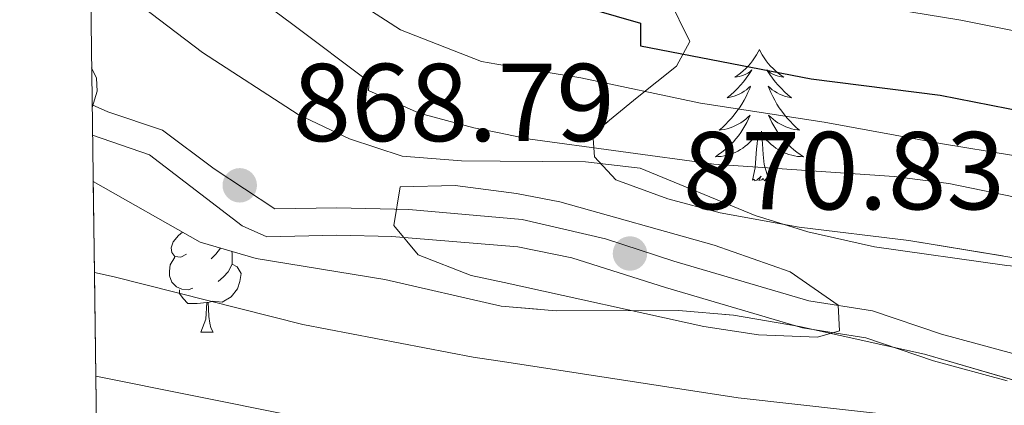
# Model space of a CAD drawing. Extents: x 588996 to 593491, y 775095 to 778125.
# Drawn here: x 589901 to 589990, y 776525 to 776560 of the extents above; entities that cross this region are included whole.
import ezdxf

# ---------------------------------------------------------------- set-up
doc = ezdxf.new("R2010")
doc.units = 0
doc.header["$MEASUREMENT"] = 0
doc.linetypes.add('DGN Style 3', pattern=[59.44946, 42.4639, -16.98556])
for name, color, linetype in [('Nivel 21', 7, 'Continuous'), ('Nivel 35', 7, 'Continuous'), ('Nivel 36', 7, 'Continuous'), ('Nivel 4', 7, 'Continuous'), ('Nivel 41', 7, 'Continuous'), ('Nivel 49', 7, 'Continuous'), ('Nivel 5', 7, 'Continuous'), ('Nivel 57', 7, 'Continuous'), ('Nivel 61', 7, 'Continuous'), ('Nivel 63', 7, 'Continuous'), ('Nivel 7', 7, 'Continuous')]:
    doc.layers.add(name, color=color, linetype=linetype)
doc.styles.add('Style-arial', font='arial.shx', dxfattribs={"bigfont": 'arialbig.shx'})
doc.linetypes.add('5zonar', pattern='A,-5,[1,dgnlstyle.shx,S=0.08,R=0,X=0,Y=0],-5', length=10)

# ---------------------------------------------------------------- blocks, each defined once
blk = doc.blocks.new('5PATER')
at = {"layer": 'Nivel 7', "linetype": 'Continuous', "lineweight": 0}
h = blk.add_hatch(color=19, dxfattribs=at)
edge = h.paths.add_edge_path()
edge.add_ellipse((1.001171767711639e-08, 1.001171767711639e-08), major_axis=(-1.095731443231309, -1.110710700762829), ratio=0.9994222409660318, start_angle=0, end_angle=360)

msp = doc.modelspace()

# ---------------------------------------------------------------- linework, layer by layer
at = {"layer": 'Nivel 21', "color": 19, "linetype": 'DGN Style 3', "lineweight": 0}
msp.add_polyline3d([(589907.173, 776552.192, 870.2570000000001), (589908.594, 776551.5590000001, 869.934), (589913.538, 776549.898, 869.206), (589918.2069999999, 776546.3729999999, 869.206), (589923.716, 776542.757, 869.061), (589929.3060000001, 776542.869, 868.624), (589935.828, 776542.7039999999, 869.061), (589946.0789999999, 776541.8049999999, 870.516), (589953.631, 776540.0590000001, 870.807), (589959.787, 776538.03, 870.662), (589972.004, 776534.436, 869.934), (589977.783, 776533.523, 869.352), (589984.0320000001, 776531.3999999999, 869.061), (589990.466, 776529.6510000001, 868.624), (589999.881, 776528.284, 868.4780000000001), (590007.5249999999, 776526.818, 868.187), (590019.6399999999, 776526.0190000001, 868.187), (590030.2609999999, 776525.8670000001, 869.4970000000001), (590037.2520000001, 776524.7720000001, 872.118), (590041.5419999999, 776523.6670000001, 872.409), (590068.2180000001, 776514.158, 873.7180000000001), (590079.879, 776509.4439999999, 874.737)], dxfattribs=at)
at = {"layer": 'Nivel 21', "color": 19, "linetype": 'Continuous', "lineweight": 0}
msp.add_polyline3d([(589989.956, 776527.1980000001, 868.624), (589983.301, 776529.007, 869.061), (589977.1810000001, 776531.087, 869.352), (589971.453, 776531.9909999999, 869.934), (589959.0419999999, 776535.6429999999, 870.662), (589950.574, 776538.327, 870.788), (589945.686, 776539.3289999999, 870.516), (589934.2849999999, 776540.2550000001, 868.908), (589929.2990000001, 776540.368, 868.624), (589922.9909999999, 776540.2409999999, 869.061), (589920.7550000001, 776541.2239999999, 869.118), (589912.3559999999, 776547.6570000001, 869.206), (589907.209, 776549.4380000001, 870.2570000000001)], dxfattribs=at)
at = {"layer": 'Nivel 35', "color": 92, "linetype": '5zonar', "lineweight": 0, "ltscale": 0.5}
for points in [[(590005.5800000001, 776535.8589999999, 872.163), (589981.054, 776539.885, 872), (589971.128, 776541.1130000001, 871.581), (589964.0009999999, 776542.416, 870.47), (589959.2660000001, 776543.6799999999, 869.385), (589954.568, 776545.3829999999, 868.669), (589952.6229999999, 776547.463, 868.96), (589952.467, 776549.55, 868.669), (589956.4809999999, 776552.842, 867.505), (589960.05, 776555.686, 867.796), (589961.2350000001, 776557.926, 868.087), (589959.284, 776561.9439999999, 865.467)], [(589907.2649999999, 776545.247, 875.51), (589916.9469999999, 776539.746, 875.222), (589922.02, 776538.2720000001, 875.222), (589933.6540000001, 776536.372, 875.076), (589944.182, 776533.952, 875.222), (589949.166, 776533.5150000001, 875.222), (589960.212, 776533.551, 875.368), (589965.192, 776533.1200000001, 875.222), (589971.158, 776532.0959999999, 874.494), (589982.4950000001, 776529.598, 874.202), (589992.865, 776526.5760000001, 872.892)]]:
    msp.add_polyline3d(points, dxfattribs=at)
at = {"layer": 'Nivel 36', "color": 92, "linetype": 'Continuous', "lineweight": 0, "flags": 128}
for points in [[(589967.54, 776557.1950000001), (589967.429, 776556.976), (589967.274, 776556.7010000001), (589967.1059999999, 776556.435), (589966.9240000001, 776556.1780000001), (589966.73, 776555.9299999999), (589966.523, 776555.692), (589966.304, 776555.466), (589966.074, 776555.25), (589965.834, 776555.047), (589965.5830000001, 776554.8559999999), (589965.3230000001, 776554.6780000001), (589965.5220000001, 776554.7010000001), (589965.7250000001, 776554.7390000001), (589965.9240000001, 776554.794), (589966.119, 776554.8630000001), (589966.308, 776554.9480000001), (589966.4890000001, 776555.047), (589966.663, 776555.159), (589966.868, 776555.3500000001), (589966.827, 776555.2849999999), (589966.5970000001, 776554.94), (589966.354, 776554.604), (589966.098, 776554.2779999999), (589965.8300000001, 776553.962), (589965.55, 776553.6570000001), (589965.2579999999, 776553.3630000001), (589964.9550000001, 776553.0800000001), (589964.642, 776552.8090000001), (589964.7660000001, 776552.8319999999), (589965.0120000001, 776552.8900000001), (589965.254, 776552.963), (589965.49, 776553.051), (589965.7209999999, 776553.1540000001), (589965.9439999999, 776553.2720000001), (589966.1599999999, 776553.4029999999), (589966.3670000001, 776553.548), (589966.564, 776553.7050000001), (589966.7509999999, 776553.875), (589966.663, 776553.6529999999), (589966.507, 776553.2920000001), (589966.3360000001, 776552.9380000001), (589966.1510000001, 776552.591), (589965.9510000001, 776552.2509999999), (589965.7390000001, 776551.9199999999), (589965.5120000001, 776551.598), (589965.273, 776551.2860000001), (589965.0220000001, 776550.983), (589964.7579999999, 776550.6910000001), (589964.483, 776550.4099999999), (589964.196, 776550.1400000001), (589963.899, 776549.882), (589964.095, 776549.9070000001), (589964.362, 776549.9539999999), (589964.625, 776550.017), (589964.8840000001, 776550.0959999999), (589965.139, 776550.19), (589965.3870000001, 776550.298), (589965.628, 776550.4210000001), (589965.862, 776550.5590000001), (589966.087, 776550.709), (589966.3030000001, 776550.8729999999), (589966.5090000001, 776551.0490000001), (589966.7039999999, 776551.237), (589966.5630000001, 776550.9099999999), (589966.408, 776550.5889999999), (589966.2390000001, 776550.2749999999), (589966.0560000001, 776549.97), (589965.8589999999, 776549.673), (589965.649, 776549.385), (589965.426, 776549.1070000001), (589965.1910000001, 776548.8389999999), (589964.9450000001, 776548.581), (589964.6869999999, 776548.3360000001), (589964.4180000001, 776548.102), (589964.139, 776547.8800000001), (589963.8500000001, 776547.6710000001), (589963.56, 776547.48), (589963.825, 776547.4890000001), (589964.088, 776547.514), (589964.3500000001, 776547.5549999999), (589964.6089999999, 776547.612), (589964.8640000001, 776547.6840000001), (589965.1140000001, 776547.771), (589965.358, 776547.8740000001), (589965.5959999999, 776547.99), (589965.8260000001, 776548.121), (589966.048, 776548.2660000001), (589966.2609999999, 776548.4240000001), (589966.4639999999, 776548.594), (589967.3119999999, 776549.3929999999)], [(589967.54, 776557.1950000001), (589967.6510000001, 776556.976), (589967.8060000001, 776556.7010000001), (589967.9739999999, 776556.435), (589968.156, 776556.1780000001), (589968.3500000001, 776555.9299999999), (589968.557, 776555.692), (589968.7760000001, 776555.466), (589969.006, 776555.25), (589969.246, 776555.047), (589969.497, 776554.8559999999), (589969.757, 776554.6780000001), (589969.558, 776554.7010000001), (589969.355, 776554.7390000001), (589969.156, 776554.794), (589968.9610000001, 776554.8630000001), (589968.7720000001, 776554.9480000001), (589968.591, 776555.047), (589968.4169999999, 776555.159), (589968.212, 776555.3500000001), (589968.253, 776555.2849999999), (589968.483, 776554.94), (589968.726, 776554.604), (589968.9820000001, 776554.2779999999), (589969.25, 776553.962), (589969.53, 776553.6570000001), (589969.8219999999, 776553.3630000001), (589970.125, 776553.0800000001), (589970.4380000001, 776552.8090000001), (589970.314, 776552.8319999999), (589970.068, 776552.8900000001), (589969.8260000001, 776552.963), (589969.5900000001, 776553.051), (589969.3589999999, 776553.1540000001), (589969.1359999999, 776553.2720000001), (589968.9199999999, 776553.4029999999), (589968.713, 776553.548), (589968.5160000001, 776553.7050000001), (589968.3289999999, 776553.875), (589968.4169999999, 776553.6529999999), (589968.5730000001, 776553.2920000001), (589968.744, 776552.9380000001), (589968.929, 776552.591), (589969.129, 776552.2509999999), (589969.341, 776551.9199999999), (589969.568, 776551.598), (589969.807, 776551.2860000001), (589970.058, 776550.983), (589970.3219999999, 776550.6910000001), (589970.5970000001, 776550.4099999999), (589970.8840000001, 776550.1400000001), (589971.1810000001, 776549.882), (589970.9850000001, 776549.9070000001), (589970.7180000001, 776549.9539999999), (589970.4550000001, 776550.017), (589970.196, 776550.0959999999), (589969.9410000001, 776550.19), (589969.693, 776550.298), (589969.452, 776550.4210000001), (589969.2180000001, 776550.5590000001), (589968.993, 776550.709), (589968.777, 776550.8729999999), (589968.571, 776551.0490000001), (589968.3759999999, 776551.237), (589968.517, 776550.9099999999), (589968.672, 776550.5889999999), (589968.841, 776550.2749999999), (589969.024, 776549.97), (589969.2209999999, 776549.673), (589969.4310000001, 776549.385), (589969.6540000001, 776549.1070000001), (589969.889, 776548.8389999999), (589970.135, 776548.581), (589970.3929999999, 776548.3360000001), (589970.662, 776548.102), (589970.9410000001, 776547.8800000001), (589971.23, 776547.6710000001), (589971.52, 776547.48), (589971.2550000001, 776547.4890000001), (589970.9920000001, 776547.514), (589970.73, 776547.5549999999), (589970.4709999999, 776547.612), (589970.216, 776547.6840000001), (589969.966, 776547.771), (589969.7220000001, 776547.8740000001), (589969.4839999999, 776547.99), (589969.254, 776548.121), (589969.0320000001, 776548.2660000001), (589968.8189999999, 776548.4240000001), (589968.6159999999, 776548.594), (589967.9580000001, 776549.2139999999)], [(589968.3910000001, 776545.344), (589967.962, 776546.784), (589967.871, 776547.6880000001), (589967.825, 776548.6370000001), (589967.723, 776549.801)], [(589966.9210000001, 776545.344), (589967.166, 776546.462), (589967.2790000001, 776548.2039999999), (589967.327, 776548.6370000001), (589967.3899999999, 776549.3600000001)], [(589968.3910000001, 776545.344), (589968.217, 776545.2760000001), (589968.1980000001, 776545.5150000001), (589968.0079999999, 776545.2930000001), (589967.8870000001, 776545.496), (589967.7660000001, 776545.388), (589967.496, 776545.334), (589967.692, 776545.727), (589967.307, 776545.3470000001), (589967.119, 776545.2930000001), (589967.078, 776545.4550000001), (589966.9210000001, 776545.344)], [(589915.712, 776538.6610000001), (589915.182, 776538.396), (589914.652, 776538.4510000001), (589914.3870000001, 776538.821), (589914.3319999999, 776539.246), (589914.4920000001, 776539.7660000001), (589914.9720000001, 776540.361), (589915.334, 776540.663)], [(589918.79, 776539.2110000001), (589918.787, 776539.1910000001), (589918.362, 776538.6610000001), (589917.942, 776538.236)], [(589919.767, 776538.9269999999), (589919.8470000001, 776538.7660000001), (589919.8470000001, 776538.186), (589919.8470000001, 776537.7609999999), (589919.477, 776537.071), (589919.057, 776536.591), (589918.577, 776536.1710000001)], [(589916.297, 776535.581), (589915.872, 776535.4210000001), (589915.287, 776535.4809999999), (589914.8119999999, 776535.6910000001), (589914.3870000001, 776536.1159999999), (589914.172, 776536.7010000001), (589914.172, 776537.121), (589914.227, 776537.706), (589914.652, 776538.396)], [(589919.8470000001, 776537.7609999999), (589920.3019999999, 776537.5109999999), (589920.6470000001, 776536.896), (589920.537, 776536.1710000001), (589920.327, 776535.531), (589919.7420000001, 776534.791), (589918.9469999999, 776534.311), (589918.0970000001, 776534.416), (589917.6669999999, 776534.2860000001)], [(589917.557, 776534.2860000001), (589916.6669999999, 776534.2010000001), (589915.8219999999, 776534.2010000001), (589915.3970000001, 776534.631), (589915.077, 776535.1059999999), (589915.077, 776535.4210000001)], [(589917.0120000001, 776531.601), (589917.4469999999, 776532.7609999999), (589917.557, 776534.2860000001), (589917.6669999999, 776534.2860000001), (589917.702, 776533.7010000001), (589917.737, 776533.0160000001), (589917.807, 776532.4010000001), (589917.922, 776532.0009999999), (589918.1370000001, 776531.601)], [(589917.0120000001, 776531.601), (589918.1370000001, 776531.601)]]:
    msp.add_lwpolyline(points, dxfattribs=at)
at = {"layer": 'Nivel 4', "color": 25, "linetype": 'Continuous', "lineweight": 30, "elevation": 850, "flags": 128}
msp.add_lwpolyline([(589906.6910000001, 776588.685), (589907.79, 776587.8430000001), (589911.994, 776584.3630000001), (589915.9650000001, 776580.649), (589919.587, 776577.1670000001), (589928.4580000001, 776571.024), (589933.7080000001, 776568.129), (589939.422, 776565.5860000001), (589943.5120000001, 776563.95), (589945.486, 776563.1599999999), (589950.3829999999, 776561.429), (589956.794, 776559.5860000001), (589956.78, 776557.5290000001), (589972.2180000001, 776554.5320000001), (589983.9070000001, 776553.0519999999), (589999.2890000001, 776550.027), (590010.044, 776548.618), (590021.521, 776548.8859999999), (590057.2930000001, 776551.469), (590076.953, 776551.467), (590083.45, 776550.8929999999)], dxfattribs=at)
at = {"layer": 'Nivel 49', "color": 19, "linetype": 'Continuous', "lineweight": 0, "extrusion": (0.005138949774938295, -0.3888629150797345, 0.9212812949750483), "elevation": -298138.0284114036, "flags": 128}
msp.add_lwpolyline([(600117.1613729359, 708501.4308956289), (600117.1613729359, 708510.3844261616)], dxfattribs=at)
at = {"layer": 'Nivel 49', "color": 19, "linetype": 'Continuous', "lineweight": 0, "extrusion": (0.006211557240882054, -0.4701247153683716, 0.8825781373660073), "elevation": -360641.5621186434, "flags": 128}
msp.add_lwpolyline([(600115.0466009814, 678812.4377299519), (600115.0466009814, 678823.0722774742)], dxfattribs=at)
at = {"layer": 'Nivel 49', "color": 19, "linetype": 'Continuous', "lineweight": 0, "extrusion": (0.007483464207973489, -0.5642686311043102, 0.8255573327850197), "elevation": -433045.6428129829, "flags": 128}
msp.add_lwpolyline([(600153.2138722783, 635029.974958064), (600153.2138722783, 635038.8352066495)], dxfattribs=at)
at = {"layer": 'Nivel 5', "color": 25, "linetype": 'Continuous', "lineweight": 0, "flags": 128}
for points, elevation in [([(590088.138, 776555.567), (590077.9780000001, 776556.6769999999), (590058.5009999999, 776557.2180000001), (590017.754, 776555.2110000001), (590010.0889999999, 776555.362), (590000.2050000001, 776556.9610000001), (589985.7749999999, 776559.8489999999), (589967.3019999999, 776562.8929999999), (589950.345, 776566.584), (589945.5390000001, 776568.017), (589943.3459999999, 776568.9269999999), (589940.905, 776569.939), (589936.5279999999, 776572.5519999999), (589933.308, 776575.358), (589928.6969999999, 776580.368), (589922.31, 776588.061), (589918.808, 776591.6440000001), (589913.9240000001, 776594.922), (589908.493, 776597.8859999999), (589906.561, 776598.5090000001)], 845), ([(589906.807, 776579.9110000001), (589909.1440000001, 776578.348), (589918.835, 776570.693), (589927.0079999999, 776564.1980000001), (589935.061, 776558.9839999999), (589942.4070000001, 776556.0959999999), (589943.781, 776555.869), (589951.379, 776554.611), (589962.217, 776552.317), (589973.4029999999, 776550.6059999999), (589984.1240000001, 776548.6610000001), (589996.592, 776546.6059999999), (590008.547, 776545.808), (590013.902, 776545.611), (590029.0419999999, 776545.895), (590049.6370000001, 776547.476), (590055.227, 776547.6100000001), (590067.666, 776547.0020000001), (590072.584, 776546.1529999999), (590088.6699999999, 776541.78)], 855), ([(589906.9029999999, 776572.669), (589910.281, 776570.2509999999), (589918.335, 776564.6869999999), (589925.3389999999, 776559.469), (589932.227, 776554.2509999999), (589932.1880000001, 776553.469), (589936.7479999999, 776551.4170000001), (589941.699, 776550.0959999999), (589943.9890000001, 776549.631), (589946.592, 776549.1030000001), (589963.4210000001, 776546.8160000001), (589979.729, 776545.7039999999), (589984.676, 776545.0430000001), (589998.723, 776542.155), (590008.6259999999, 776541.0220000001), (590035.75, 776541.4439999999), (590041.2320000001, 776541.827), (590051.713, 776541.861), (590061.6880000001, 776541.3090000001), (590073.19, 776539.6140000001), (590088.6100000001, 776533.615)], 860), ([(589907.0079999999, 776564.6680000001), (589917.1440000001, 776556.9210000001), (589925.8090000001, 776551.314), (589930.4650000001, 776549.0989999999), (589935.217, 776547.5449999999), (589940.5760000001, 776547.0970000001), (589944.074, 776547.0700000001), (589951.7960000001, 776547.0090000001), (589956.7660000001, 776546.4510000001), (589967.152, 776542.1710000001), (589971.9240000001, 776540.6769999999), (589977.9439999999, 776539.3090000001), (589989.94, 776537.628), (589999.902, 776536.7690000001), (590024.014, 776536.283), (590034.837, 776535.506), (590051.3929999999, 776535.456), (590056.3759999999, 776535.0109999999), (590071.1769999999, 776531.5660000001), (590088.55, 776525.45)], 865), ([(589907.129, 776555.541), (589907.558, 776554.591), (589907.6130000001, 776553.4210000001), (589907.176, 776551.9480000001)], 870), ([(589944.44, 776536.0819999999), (589941.46, 776536.7380000001), (589936.6799999999, 776538.5860000001), (589934.4580000001, 776541.2579999999), (589935.0290000001, 776544.753), (589940.021, 776544.8870000001), (589944.165, 776544.341), (589945.5789999999, 776544.155), (589949.4739999999, 776543.402), (589963.462, 776539.4880000001), (589970.341, 776537.065), (589974.6599999999, 776534.051), (589974.784, 776531.7220000001), (589972.8060000001, 776531.1329999999), (589967.4480000001, 776531.3489999999), (589962.5050000001, 776532.1070000001), (589944.44, 776536.0819999999)], 870), ([(590084.5730000001, 776480.548), (590076.6300000001, 776487.8589999999), (590070.7930000001, 776492.0320000001), (590063.084, 776499.111), (590058.881, 776502.3589999999), (590054.4469999999, 776505.023), (590049.547, 776507.452), (590039.587, 776511.0860000001), (590028.3289999999, 776514.604), (590012.676, 776518.9550000001), (589995.5789999999, 776522.301), (589965.6130000001, 776525.645), (589944.6799999999, 776528.8759999999), (589941.635, 776529.3459999999), (589926.2220000001, 776532.283), (589909.158, 776536.618), (589907.3740000001, 776536.9990000001)], 865), ([(590080.061, 776478.8840000001), (590061.72, 776493.433), (590052.433, 776498.2790000001), (590036.342, 776504.399), (590003.0590000001, 776514.5420000001), (589997.662, 776515.9310000001), (589987.7350000001, 776517.5179999999), (589976.4280000001, 776518.462), (589958.4839999999, 776518.6610000001), (589952.7420000001, 776519.119), (589944.969, 776520.209), (589942.8330000001, 776520.5090000001), (589907.4979999999, 776527.6140000001)], 860)]:
    msp.add_lwpolyline(points, dxfattribs=dict(at, elevation=elevation))
at = {"layer": 'Nivel 57', "color": 92, "linetype": 'DGN Style 3', "lineweight": 0, "flags": 128}
for points in [[(590145.638, 776515.2650000001), (590189.351, 776612.541), (590174.747, 776634.108), (590147.902, 776638.1200000001), (590141.5630000001, 776639.2180000001), (590135.595, 776640.689), (590130.3740000001, 776641.79), (590125.152, 776643.264), (590119.185, 776644.7350000001), (590103.8899999999, 776649.53), (590099.038, 776651.7509999999), (590093.815, 776653.2239999999), (590084.1159999999, 776656.1740000001), (590078.5220000001, 776657.6470000001), (590065.845, 776659.469), (590059.5079999999, 776659.821), (590054.29, 776660.1769999999), (590036.398, 776661.237), (590025.22, 776660.828), (590019.256, 776661.1810000001), (590014.038, 776661.1640000001), (590007.3260000001, 776662.6329999999), (590002.102, 776664.48), (589996.875, 776667.4439999999), (589978.1950000001, 776681.9180000001), (589959.5320000001, 776690.801), (589944.94, 776708.828), (589942.4099999999, 776713.2920000001), (589940.435, 776718.8759999999), (589939.564, 776728.935), (589936.155, 776745.9739999999), (589933.3049999999, 776762.7350000001), (589930.4750000001, 776773.6259999999), (589928.2209999999, 776779.209), (589923.155, 776790.0930000001), (589913.879, 776806.274), (589911.348, 776811.017), (589909.094, 776816.6000000001), (589907.119, 776822.1840000001), (589904.567, 776833.3559999999), (589906.172, 776855.7209999999), (589906.155, 776861.031), (589905.5789999999, 776866.061), (589902.912, 776874.689), (589903.112, 776859.527), (589903.672, 776817.2080000001), (589903.767, 776809.9920000001), (589903.8759999999, 776801.733), (589903.979, 776793.9369999999), (589904.0860000001, 776785.8630000001), (589904.193, 776777.744), (589904.331, 776767.2820000001), (589904.699, 776739.4340000001), (589905.077, 776710.783), (589905.602, 776671.1240000001), (589905.774, 776658.1130000001), (589905.8800000001, 776650.0800000001), (589905.969, 776643.3489999999), (589906.058, 776636.575), (589906.1399999999, 776630.425), (589906.2280000001, 776623.73), (589906.318, 776616.94), (589906.3729999999, 776612.788), (589906.432, 776608.294), (589906.496, 776603.4269999999), (589906.561, 776598.5090000001), (589906.6910000001, 776588.685), (589906.807, 776579.9110000001), (589906.9029999999, 776572.669), (589907.0079999999, 776564.6680000001), (589907.057, 776560.962), (589910.1740000001, 776561.604), (589911.73, 776562.237), (589915.594, 776564.639), (589919.311, 776569.119), (589922.426, 776573.601), (589925.487, 776576.8630000001), (589926.736, 776577.7890000001), (589931.351, 776579.5930000001), (589935.9720000001, 776579.608), (589940.6200000001, 776577.71), (589941.645, 776576.943), (589950.466, 776568.922), (589954.3400000001, 776565.774), (589959.284, 776561.9439999999), (589961.2350000001, 776557.926), (589960.05, 776555.686), (589956.4809999999, 776552.842), (589952.467, 776549.55), (589952.6229999999, 776547.463), (589954.568, 776545.3829999999), (589959.2660000001, 776543.6799999999), (589964.0009999999, 776542.416), (589971.128, 776541.1130000001), (589981.054, 776539.885), (590005.5800000001, 776535.8589999999), (590008.368, 776539.0430000001), (590009.2790000001, 776544.2180000001), (590009.081, 776548.2220000001), (590008.0700000001, 776552.1969999999), (590009.0660000001, 776555.976), (590009.983, 776556.8910000001), (590014.408, 776559.28), (590019.065, 776560.3489999999), (590023.6669999999, 776560.9369999999), (590028.9140000001, 776560.807), (590029.946, 776560.683), (590034.6270000001, 776558.9709999999), (590037.3740000001, 776555.162), (590038.477, 776550.2760000001), (590038.345, 776544.909), (590037.02, 776539.6869999999), (590037.5020000001, 776534.79), (590040.321, 776533.288), (590045.21, 776532.274), (590061.047, 776531.4170000001), (590066.4169999999, 776530.3910000001), (590071.392, 776530.781), (590076.0970000001, 776533.2550000001), (590080.858, 776536.1030000001), (590083.841, 776535.665), (590101.994, 776527.4809999999), (590106.648, 776525.6769999999), (590128.4539999999, 776519.531), (590142.922, 776515.8640000001)], [(590598.3430000001, 775894.629), (590595.868, 775890.284), (590593.007, 775885.146), (590592.408, 775880.212), (590594.1570000001, 775875.3859999999), (590597.1510000001, 775871.5009999999), (590601.564, 775866.615), (590603.997, 775862.3), (590604.8019999999, 775856.5630000001), (590603.55, 775851.7890000001), (590600.655, 775848.351), (590596.865, 775844.6869999999), (590594.2080000001, 775840.79), (590590.871, 775831.3260000001), (590588.3600000001, 775824.311), (590585.9040000001, 775823.111), (590582.6229999999, 775823.771), (590580.5279999999, 775826.2239999999), (590579.3219999999, 775830.3189999999), (590579.3049999999, 775835.3870000001), (590579.807, 775841.5009999999), (590579.105, 775846.3230000001), (590576.7690000001, 775850.882), (590572.381, 775856.1599999999), (590568.4909999999, 775860.619), (590564.8300000001, 775864.0290000001), (590555.416, 775870.2660000001), (590551.77, 775873.6610000001), (590543.7509999999, 775881.781), (590540.2660000001, 775885.254), (590537.395, 775888.2450000001), (590534.375, 775892.1769999999), (590531.774, 775897.916), (590532.585, 775900.602), (590535.4839999999, 775902.848), (590540.02, 775904.2010000001), (590544.7110000001, 775906.3740000001), (590548.9010000001, 775908.6599999999), (590556.6910000001, 775913.8729999999), (590559.689, 775917.5279999999), (590561.8230000001, 775921.9040000001), (590564.382, 775925.898), (590565.9639999999, 775927.2450000001), (590570.196, 775929.6229999999), (590574.74, 775931.466), (590582.49, 775933.4839999999), (590588.229, 775933.801), (590593.8219999999, 775932.8500000001), (590599.115, 775932.271), (590604.102, 775932.5050000001), (590609.774, 775933.429), (590615.5760000001, 775935.679), (590620.8559999999, 775939.422), (590625.3049999999, 775941.628), (590629.9880000001, 775943.4099999999), (590636.4169999999, 775944.69), (590641.1840000001, 775946.1710000001), (590646.24, 775949.3430000001), (590648.9850000001, 775953.3019999999), (590649.1229999999, 775956.8060000001), (590647.5449999999, 775960.7509999999), (590642.0760000001, 775969.379), (590639.301, 775974.513), (590634.7990000001, 775983.8900000001), (590628.952, 775994.2309999999), (590627.0390000001, 775998.8459999999), (590625.2930000001, 776004.1059999999), (590624.067, 776009.854), (590624.8640000001, 776014.869), (590627.237, 776017.331), (590631.7790000001, 776018.837), (590636.1780000001, 776018.3289999999), (590640.8130000001, 776016.4450000001), (590656.558, 776008.408), (590662.527, 776006.4890000001), (590668.0449999999, 776005.6130000001), (590673.0430000001, 776005.3970000001), (590678.396, 776006.2749999999), (590679.0730000001, 776006.6170000001), (590682.1950000001, 776009.087), (590685.7609999999, 776012.825), (590688.548, 776016.8360000001), (590689.845, 776021.176), (590689.8300000001, 776022.155), (590688.926, 776025.0590000001), (590686.69, 776029.5320000001), (590680.308, 776039.565), (590678.119, 776043.783), (590677.389, 776049.1340000001), (590678.869, 776053.9240000001), (590683.73, 776064.4709999999), (590686.379, 776068.564), (590689.831, 776072.6270000001), (590693.976, 776076.6529999999), (590702.2239999999, 776084.4310000001), (590709.2820000001, 776091.5349999999), (590712.6410000001, 776094.798), (590722.71, 776104.2590000001), (590730.203, 776111.7209999999), (590732.76, 776114.4180000001), (590735.952, 776118.4539999999), (590738.5730000001, 776122.709), (590740.878, 776127.6159999999), (590744.3870000001, 776137.7849999999), (590744.7390000001, 776142.73), (590744.3530000001, 776147.8130000001), (590744.7150000001, 776151.426), (590746.1950000001, 776156.183), (590748.034, 776160.7679999999), (590750.6300000001, 776166.054), (590756.4140000001, 776175.389), (590758.1740000001, 776179.131), (590759.6399999999, 776182.8640000001), (590760.4070000001, 776185.2409999999), (590761.6240000001, 776189.997), (590762.6089999999, 776195.459), (590762.193, 776200.4369999999), (590759.8200000001, 776205.1400000001), (590755.7960000001, 776208.104), (590751.0009999999, 776209.882), (590745.442, 776210.467), (590738.8600000001, 776209.9909999999), (590734.341, 776209.108), (590723.446, 776205.767), (590718.159, 776204.185), (590713.0220000001, 776202.23), (590708.037, 776199.531), (590703.8, 776196.237), (590691.2420000001, 776184.4199999999), (590688.3570000001, 776180.8729999999), (590681.5959999999, 776170.898), (590676.4739999999, 776162.156), (590673.442, 776157.158), (590669.544, 776154.271), (590666.666, 776154.9739999999), (590663.8260000001, 776157.4990000001), (590661.284, 776161.6769999999), (590659.3929999999, 776167.3300000001), (590658.6140000001, 776178.9480000001), (590658.4469999999, 776184.2390000001), (590659.3840000001, 776188.828), (590662.594, 776192.5260000001), (590666.726, 776195.1400000001), (590677.551, 776200.0279999999), (590687.673, 776204.533), (590689.692, 776209.396), (590688.9169999999, 776211.841), (590686.973, 776213.5490000001), (590681.824, 776215.5449999999), (590677.3530000001, 776215.307), (590671.842, 776213.7239999999), (590666.7779999999, 776212.5889999999), (590661.79, 776212.618), (590656.202, 776213.969), (590650.514, 776217.456), (590645.881, 776220.9439999999), (590642.1680000001, 776224.223), (590629.639, 776242.0590000001), (590625.6799999999, 776244.804), (590616.5700000001, 776248.9240000001), (590610.604, 776250.8670000001), (590605.604, 776252.788), (590600.9739999999, 776255.531), (590596.8060000001, 776258.4539999999), (590596.1399999999, 776263.1140000001), (590597.2890000001, 776267.794), (590601.7080000001, 776277.537), (590603.865, 776283.342), (590604.953, 776287.7660000001), (590607.013, 776296.531), (590607.8330000001, 776300.7949999999), (590607.916, 776305.6440000001), (590607.132, 776310.1840000001), (590605.1070000001, 776313.979), (590602.645, 776314.8659999999), (590599.071, 776313.736), (590596.173, 776311.0430000001), (590593.6340000001, 776307.108), (590590.6159999999, 776300.963), (590587.2690000001, 776298.716), (590584.5830000001, 776299.602), (590579.6529999999, 776302.94), (590575.169, 776306.503), (590572.1240000001, 776310.3759999999), (590569.493, 776314.686), (590569.102, 776315.6510000001), (590568.855, 776322.8060000001), (590567.733, 776327.5970000001), (590565.692, 776332.8570000001), (590562.3230000001, 776337.5420000001), (590557.837, 776341.7760000001), (590553.956, 776344.9110000001), (590548.8740000001, 776347.561), (590544.145, 776348.673), (590538.588, 776347.7509999999), (590533.223, 776347.2860000001), (590529.419, 776346.4809999999), (590526.435, 776344.5660000001), (590523.6780000001, 776341.065), (590521.5320000001, 776336.96), (590519.55, 776331.5360000001), (590518.4850000001, 776327.01), (590517.7280000001, 776321.521), (590516.054, 776311.4550000001), (590514.5630000001, 776306.574), (590512.1240000001, 776301.896), (590508.3430000001, 776296.8200000001), (590504.4099999999, 776293.811), (590499.193, 776291.3489999999), (590494.131, 776289.469), (590488.6950000001, 776287.8119999999), (590483.3319999999, 776286.6769999999), (590478.6540000001, 776285), (590473.5090000001, 776282.024), (590468.889, 776280.1259999999), (590462.858, 776279.604), (590458.3060000001, 776281.229), (590456.1359999999, 776283.98), (590454.7790000001, 776288.895), (590455.807, 776293.3700000001), (590458.0360000001, 776295.6130000001), (590461.538, 776296.0719999999), (590466.1810000001, 776295.408), (590471.753, 776294.912), (590476.47, 776295.1529999999), (590482.098, 776295.8759999999), (590487.098, 776297.571), (590490.2930000001, 776300.712), (590492.44, 776305.2650000001), (590493.689, 776310.8589999999), (590494.074, 776315.69), (590494.737, 776321.078), (590496.4380000001, 776326.1170000001), (590498.369, 776330.655), (590501.432, 776336.226), (590504.3160000001, 776339.8740000001), (590507.091, 776344.7660000001), (590508.1799999999, 776350.202), (590507.632, 776355.902), (590506.419, 776361.2860000001), (590504.2509999999, 776365.7860000001), (590500.507, 776368.794), (590495.7080000001, 776370.2820000001), (590490.4310000001, 776370.1540000001), (590484.9210000001, 776367.929), (590475.263, 776361.557), (590470.351, 776359.3049999999), (590465.0630000001, 776358.095), (590459.3999999999, 776357.7790000001), (590454.331, 776357.837), (590449.4839999999, 776357.129), (590447.334, 776355.057), (590447.4909999999, 776352.523), (590449.888, 776348.879), (590453.851, 776344.9410000001), (590457.2180000001, 776341.0020000001), (590460.4380000001, 776336.54), (590460.8970000001, 776332.666), (590459.342, 776329.53), (590455.7050000001, 776324.8230000001), (590445.087, 776312.416), (590441.7450000001, 776308.6780000001), (590438.2209999999, 776305.199), (590434.5120000001, 776301.9709999999), (590429.257, 776298.352), (590424.568, 776296.4739999999), (590419.577, 776295.4140000001), (590415.3260000001, 776296.4439999999), (590411.23, 776299.244), (590407.9299999999, 776304.1680000001), (590407.4070000001, 776309.135), (590411.0530000001, 776313.483), (590414.189, 776316.8659999999), (590431.152, 776334.656), (590433.494, 776339.027), (590434.4809999999, 776342.27), (590435.0889999999, 776351.7490000001), (590436.338, 776357.4890000001), (590438.5160000001, 776362.1089999999), (590441.611, 776365.2820000001), (590443.345, 776366.895), (590446.986, 776370.6329999999), (590447.2, 776373.541), (590445.6270000001, 776375.7720000001), (590441.629, 776378.851), (590438.979, 776380.2220000001), (590433.9680000001, 776381.7579999999), (590428.983, 776381.601), (590428.317, 776381.3800000001), (590425.639, 776379.9550000001), (590420.7309999999, 776376.436), (590416.047, 776372.7690000001), (590411.227, 776371.2949999999), (590405.987, 776372.065), (590400.6159999999, 776373.3900000001), (590389.9480000001, 776376.56), (590384.9539999999, 776376.98), (590373.1799999999, 776375.76), (590367.81, 776376.861), (590362.288, 776378.9299999999), (590357.9110000001, 776381.173), (590354.416, 776385.212), (590352.2380000001, 776389.3), (590348.3559999999, 776399.9780000001), (590345.507, 776409.244), (590343.8600000001, 776413.8319999999), (590341.314, 776418.443), (590337.8970000001, 776422.229), (590335.608, 776423.787), (590326.8030000001, 776427.1130000001), (590321.283, 776428.4369999999), (590315.9110000001, 776429.9839999999), (590311.5050000001, 776432.8019999999), (590308.8840000001, 776436.595), (590308.871, 776440.396), (590310.4820000001, 776444.673), (590315.837, 776446.1699999999), (590320.6089999999, 776447.128), (590328.967, 776449.182), (590328.5109999999, 776454.298), (590327.831, 776454.8430000001), (590323.078, 776456.496), (590316.72, 776456.446), (590306.54, 776457.375), (590300.913, 776458.2590000001), (590296.192, 776459.8400000001), (590290.686, 776463.145), (590282.9850000001, 776470.4990000001), (590278.8200000001, 776473.148), (590273.5789999999, 776475.1640000001), (590268.2069999999, 776476.7110000001), (590263.1300000001, 776479.453), (590259.094, 776482.794), (590256.5449999999, 776487.4070000001), (590257.2820000001, 776490.0179999999), (590259.1359999999, 776492.9299999999), (590263.4469999999, 776496.6710000001), (590268.435, 776498.476), (590273.047, 776501.1000000001), (590276.4639999999, 776504.763), (590278.0149999999, 776509.24), (590276.814, 776511.845), (590274.1259999999, 776513.1030000001), (590269.879, 776512.8659999999), (590265.149, 776511.2450000001), (590250.453, 776504.2309999999), (590240.185, 776498.757), (590231.004, 776494.2690000001), (590216.301, 776486.0090000001), (590211.6869999999, 776483.9820000001), (590206.8940000001, 776482.6610000001), (590201.118, 776481.561), (590195.148, 776480.9510000001), (590188.815, 776481.0009999999), (590183.0760000001, 776480.9820000001), (590178.0989999999, 776481.375), (590172.565, 776482.815), (590167.7220000001, 776485.175), (590159.4099999999, 776492.831), (590155.288, 776495.483), (590148.959, 776497.94), (590144.2010000001, 776499.2860000001), (590137.55, 776499.4680000001), (590132.7820000001, 776498.02), (590127.649, 776495.709), (590122.926, 776494.091), (590117.371, 776493.365), (590112.3, 776494.094), (590106.9269999999, 776496.2380000001), (590100.5860000001, 776497.932), (590093.5730000001, 776500.145), (590088.926, 776501.9410000001), (590084.273, 776504.419), (590080.237, 776507.1200000001), (590076.46, 776511.1000000001), (590077.281, 776513.4340000001), (590080.4720000001, 776517.693), (590077.8570000001, 776521.6780000001), (590073.669, 776523.8570000001), (590057.56, 776526.7860000001), (590052.574, 776527.2339999999), (590047.1240000001, 776527.125), (590041.834, 776526.6599999999), (590036.396, 776525.7479999999), (590031.257, 776524.3900000001), (590025.969, 776523.4040000001), (590020.081, 776523.385), (590009.94, 776524.47), (590003.828, 776524.6740000001), (589998.854, 776525.155), (589992.865, 776526.5760000001), (589982.4950000001, 776529.598), (589971.158, 776532.0959999999), (589965.192, 776533.1200000001), (589960.212, 776533.551), (589949.166, 776533.5150000001), (589944.182, 776533.952), (589933.6540000001, 776536.372), (589922.02, 776538.2720000001), (589916.9469999999, 776539.746), (589907.2649999999, 776545.247), (589907.3740000001, 776536.9990000001), (589907.4979999999, 776527.6140000001), (589907.595, 776520.3), (589907.727, 776510.3160000001), (589907.844, 776501.408), (589907.9580000001, 776492.8260000001), (589908.068, 776484.4880000001), (589908.175, 776476.3430000001), (589908.28, 776468.4170000001), (589908.3840000001, 776460.585), (589908.49, 776452.5560000001), (589908.595, 776444.5889999999), (589908.703, 776436.4110000001), (589908.8119999999, 776428.2010000001), (589908.9310000001, 776419.202), (589909.05, 776410.1429999999), (589909.169, 776401.175), (589909.29, 776391.996), (589909.4110000001, 776382.852), (589909.5149999999, 776374.9439999999), (589909.621, 776366.943), (589909.727, 776358.953), (589909.8330000001, 776350.888), (589909.9410000001, 776342.7420000001), (589910.0700000001, 776332.9340000001), (589910.199, 776323.2220000001), (589910.334, 776312.9580000001), (589910.4720000001, 776302.564), (589910.557, 776296.1000000001), (589910.7180000001, 776283.9029999999), (589910.916, 776268.95), (589911.105, 776254.655), (589911.2960000001, 776240.2069999999), (589911.567, 776219.6400000001), (589911.8289999999, 776199.8589999999), (589912.132, 776176.8800000001), (589912.4299999999, 776154.3400000001), (589912.689, 776134.79), (589912.845, 776122.9880000001), (589912.9739999999, 776113.155), (589913.104, 776103.327), (589913.558, 776069), (589913.72, 776056.693), (589913.8459999999, 776047.193), (589914.017, 776034.263), (589914.183, 776021.6529999999), (589914.3700000001, 776007.5220000001), (589914.558, 775993.304), (589914.744, 775979.206), (589914.888, 775968.3289999999), (589915.0260000001, 775957.906), (589915.1510000001, 775948.412), (589915.219, 775943.263), (589915.317, 775935.898), (589915.5930000001, 775915.0109999999), (589915.852, 775895.3430000001), (589916.1429999999, 775873.3800000001), (589916.497, 775846.534), (589916.97, 775810.7479999999), (589917.8899999999, 775741.104), (589918.149, 775721.531), (589918.381, 775703.956), (589918.611, 775686.548), (589918.7849999999, 775673.3670000001), (589918.889, 775665.5120000001), (589918.935, 775662.075), (589919.3729999999, 775628.8859999999), (589919.889, 775589.845), (589920.406, 775550.76), (589921.06, 775501.23), (589924.834, 775501.28), (589933.619, 775501.398), (589937.8829999999, 775501.456), (589941.4169999999, 775501.503), (589946.8200000001, 775501.575), (589958.033, 775501.7250000001), (589975.942, 775501.966), (589989.2720000001, 775502.1440000001), (590003.4310000001, 775502.334), (590019.55, 775502.55), (590036.3489999999, 775502.7760000001), (590054.118, 775503.0150000001), (590068.7849999999, 775503.2110000001), (590080.9909999999, 775503.375), (590092.3330000001, 775503.527), (590102.533, 775503.6640000001), (590112.311, 775503.7949999999), (590121.9709999999, 775503.9240000001), (590131.4180000001, 775504.051), (590140.4169999999, 775504.172), (590153.963, 775504.3530000001), (590166.963, 775504.5279999999), (590179.5090000001, 775504.696), (590191.6399999999, 775504.8589999999), (590202.915, 775505.01), (590210.5120000001, 775505.112), (590213.3500000001, 775505.1499999999), (590213.2960000001, 775520.673), (590212.8759999999, 775525.49), (590211.949, 775530.443), (590209.5090000001, 775540.3389999999), (590203.25, 775561.5490000001), (590200.838, 775571.243), (590199.8230000001, 775576.913), (590197.0519999999, 775596.513), (590196.233, 775601.611), (590193.1070000001, 775617.388), (590192.2150000001, 775627.281), (590191.773, 775637.2820000001), (590191.854, 775662.382), (590192.061, 775673.96), (590192.5700000001, 775688.8589999999), (590194.4340000001, 775707.247), (590194.2660000001, 775711.8430000001), (590193.1980000001, 775716.642), (590191.7790000001, 775721.399), (590190.101, 775725.983), (590183.8189999999, 775739.6510000001), (590182.388, 775744.4739999999), (590180.513, 775756.506), (590180.0800000001, 775766.4550000001), (590180.284, 775776.3659999999), (590180.729, 775796.27), (590180.679, 775811.55), (590181.0349999999, 775816.7679999999), (590181.419, 775823.7180000001), (590181.5220000001, 775836.094), (590182.415, 775851.058), (590184.084, 775862.75), (590188.6329999999, 775887.227), (590190.913, 775900.281), (590192.1710000001, 775910.1610000001), (590192.283, 775915.098), (590191.5050000001, 775922.567), (590184.277, 775966.219), (590183.869, 775970.827), (590184.183, 775975.7609999999), (590185.379, 775980.69), (590187.568, 775985.6089999999), (590191.7080000001, 775991.3630000001), (590195.257, 775995.24), (590198.7069999999, 775998.689), (590203.1699999999, 776001.3119999999), (590209.003, 776001.7209999999), (590214.077, 776001.7139999999), (590218.8260000001, 776000.2450000001), (590222.5619999999, 775997.2760000001), (590223.689, 775994.6710000001), (590221.842, 775989.4469999999), (590219.46, 775984.3330000001), (590215.6529999999, 775980.686), (590211.4439999999, 775978.233), (590206.983, 775974.865), (590202.8200000001, 775970.496), (590201.0190000001, 775965.6710000001), (590200.693, 775960.683), (590200.7509999999, 775942.649), (590201.5619999999, 775922.6740000001), (590201.625, 775903.2949999999), (590201.6510000001, 775894.872), (590201.6680000001, 775889.879), (590201.6950000001, 775881.4639999999), (590201.712, 775876.463), (590201.7150000001, 775868.0560000001), (590201.6070000001, 775863.0619999999), (590200.6100000001, 775843.0549999999), (590200.156, 775834.5989999999), (590199.1969999999, 775819.9010000001), (590198.9299999999, 775814.963), (590198.9510000001, 775808.628), (590198.462, 775800.935), (590198.246, 775795.9550000001), (590198.3119999999, 775775.831), (590197.9580000001, 775769.8670000001), (590198.017, 775762.1880000001), (590198.3940000001, 775756.9280000001), (590199.503, 775750.7849999999), (590202.889, 775741.4040000001), (590209.656, 775725.185), (590213.105, 775716.1300000001), (590216.0519999999, 775706.5719999999), (590217.537, 775698.2490000001), (590217.7209999999, 775688.2139999999), (590216.592, 775677.521), (590215.416, 775672.6570000001), (590211.534, 775663.1410000001), (590207.1359999999, 775654.7180000001), (590204.899, 775649.6170000001), (590204.088, 775644.635), (590204.3430000001, 775639.6400000001), (590205.496, 775629.0220000001), (590207.7749999999, 775615.6140000001), (590208.3189999999, 775612.794), (590301.0449999999, 775633.9639999999), (590405.963, 775650.2350000001), (590535.3570000001, 775663.7920000001), (590569.226, 775677.318), (590594.9110000001, 775686.345), (590605.7050000001, 775690.479), (590611.662, 775692.362), (590617.2479999999, 775693.4979999999), (590623.956, 775693.52), (590631.0390000001, 775692.798), (590638.497, 775691.331), (590644.838, 775689.861), (590650.06, 775688.3870000001), (590655.2820000001, 775686.9140000001), (590660.507, 775684.6939999999), (590665.7309999999, 775682.4750000001), (590670.5819999999, 775680.628), (590675.0619999999, 775678.034), (590681.4110000001, 775673.9550000001), (590686.2690000001, 775669.871), (590692.2450000001, 775665.791), (590700.091, 775659.4809999999), (590737.1240000001, 775616.744), (590753.929, 775605.9909999999), (590758.416, 775601.534), (590762.1570000001, 775597.074), (590764.4110000001, 775591.4909999999), (590762.9299999999, 775588.5050000001), (590758.845, 775584.02), (590746.202, 775575.4070000001), (590698.9240000001, 775559.602), (590690.3759999999, 775552.494), (590668.068, 775536.396), (590630.8459999999, 775510.7490000001), (590635.892, 775510.818), (590655.186, 775511.0760000001), (590671.538, 775511.2960000001), (590687.537, 775511.51), (590700.139, 775511.679), (590711.6140000001, 775511.8330000001), (590725.925, 775512.0249999999), (590743.297, 775512.2579999999), (590749.6359999999, 775512.3430000001), (590757.75, 775512.452), (590765.3230000001, 775512.5530000001), (590777.135, 775512.712), (590794.1499999999, 775512.94), (590860.7590000001, 775513.8330000001), (590889.288, 775514.216), (590912.9070000001, 775514.533), (590939.7239999999, 775514.8929999999), (590956.875, 775515.1229999999), (590974.5260000001, 775515.3600000001), (591002.3589999999, 775515.7320000001), (591003.4380000001, 775515.747), (591019.6710000001, 775540.665), (591022.2860000001, 775544.2520000001), (591025.571, 775547.9410000001), (591029.1440000001, 775551.372), (591040.652, 775560.98), (591055.0889999999, 775573.5360000001), (591060.669, 775577.5819999999), (591081.933, 775591.723), (591086.9580000001, 775595.521), (591095.0449999999, 775602.104), (591099.5719999999, 775605.787), (591103.1240000001, 775609.308), (591115.534, 775625.2409999999), (591117.7509999999, 775629.327), (591121.091, 775638.8300000001), (591123.986, 775644.854), (591126.331, 775649.2720000001), (591129.0519999999, 775653.4820000001), (591135.354, 775661.217), (591136.2339999999, 775662.8230000001), (591137.875, 775667.524), (591138.8999999999, 775672.446), (591139.885, 775681.9610000001), (591139.841, 775686.9240000001), (591138.541, 775696.8200000001), (591137.317, 775701.7509999999), (591131.9950000001, 775708.5560000001), (591131.142, 775715.3400000001), (591131.7949999999, 775726.2960000001), (591130.4110000001, 775731.669), (591125.7450000001, 775732.7590000001), (591120.0689999999, 775732.5760000001), (591108.334, 775730.2110000001), (591103.449, 775729.612), (591097.0260000001, 775729.51), (591088.0819999999, 775729.8330000001), (591082.219, 775729.6470000001), (591077.02, 775728.726), (591073.396, 775728.2960000001), (591069.696, 775729.842), (591066.791, 775733.7779999999), (591061.9739999999, 775749.784), (591059.0789999999, 775754.7820000001), (591054.4569999999, 775758.1840000001), (591049.896, 775759.8600000001), (591044.5689999999, 775761.078), (591027.6540000001, 775765), (591000.243, 775771.8640000001), (590990.557, 775773.3489999999), (590959.696, 775776.0249999999), (590942.923, 775776.939), (590937.98, 775777.0460000001), (590928.2509999999, 775776.273), (590923.46, 775775.389), (590919.527, 775774.4040000001), (590915.1810000001, 775772.0360000001), (590911.173, 775769.0290000001), (590909.0390000001, 775767.885), (590904.297, 775766.108), (590900.1780000001, 775765.3970000001), (590890.45, 775766.554), (590884.746, 775766.3910000001), (590880.085, 775764.9550000001), (590875.2930000001, 775762.4839999999), (590870.615, 775760.7239999999), (590865.554, 775759.78), (590859.352, 775759.3759999999), (590848.837, 775760.1780000001), (590836.321, 775759.6000000001), (590830.73, 775759.8800000001), (590809.335, 775762.081), (590804.335, 775762.2220000001), (590800.983, 775762.169), (590796.132, 775761.538), (590789.439, 775759.5970000001), (590784.3770000001, 775757.568), (590780.0959999999, 775755.2239999999), (590775.977, 775750.6089999999), (590766.477, 775738.206), (590762.5819999999, 775735.102), (590758.0689999999, 775734.0050000001), (590752.5519999999, 775734.2849999999), (590746.807, 775736.1300000001), (590743.4439999999, 775739.0260000001), (590740.4820000001, 775743.054), (590738.202, 775747.5789999999), (590735.7949999999, 775753.3859999999), (590732.02, 775768.206), (590728.0360000001, 775778.628), (590721.4979999999, 775795.1529999999), (590718.422, 775804.531), (590716.459, 775809.149), (590712.5989999999, 775812.237), (590706.7550000001, 775813.5150000001), (590702.1329999999, 775813.649), (590697.354, 775815.04), (590693.098, 775818.6880000001), (590685.8870000001, 775836.1059999999), (590678.6840000001, 775850.6910000001), (590677.2930000001, 775855.1810000001), (590675.649, 775864.2609999999), (590674.831, 775866.7779999999), (590672.854, 775871.209), (590669.8060000001, 775876.4510000001), (590666.4380000001, 775880.5390000001), (590662.976, 775883.77), (590655.402, 775890.148), (590653.5800000001, 775892.274), (590651.3459999999, 775896.3060000001), (590649.9880000001, 775900.6499999999), (590648.0190000001, 775909.7509999999), (590646.469, 775914.2490000001), (590643.6780000001, 775919.933), (590640.905, 775924.2250000001), (590639.0120000001, 775925.916), (590635.077, 775925.0449999999), (590630.827, 775921.2220000001), (590628.969, 775920.0700000001), (590619.649, 775916.6440000001), (590615.0179999999, 775914.7409999999), (590610.077, 775912.041), (590606.2, 775908.22), (590604.348, 775904.7110000001)]]:
    msp.add_lwpolyline(points, close=True, dxfattribs=at)
at = {"layer": 'Nivel 61', "color": 19, "linetype": 'Continuous', "lineweight": 0}
msp.add_3dface([(589921.06, 775501.23), (589890.49, 777814.8), (593278.7, 777860.29), (593310.44, 775546.69)], dxfattribs=at)
at = {"layer": 'Nivel 63', "color": 7, "linetype": 'Continuous', "lineweight": 0}
msp.add_3dface([(589036.1259999999, 775095.476), (593490.7209999999, 775155.223), (593450.8899999999, 778124.9680000001), (588996.294, 778065.2209999999)], dxfattribs=at)

# ---------------------------------------------------------------- block references
at = {"layer": 'Nivel 7', "color": 19, "linetype": 'Continuous', "lineweight": 0}
for p in [(589920.527, 776544.8929999999, 868.79), (589955.834, 776538.719, 870.828)]:
    msp.add_blockref('5PATER', p, dxfattribs=at)

# ---------------------------------------------------------------- texts
at = {"layer": 'Nivel 41', "color": 19, "linetype": 'Continuous', "lineweight": 0, "style": 'Style-arial'}
for s, p in [('868.79', (589925.301, 776548.8929999999, 868.79)), ('870.83', (589960.608, 776542.719, 870.828))]:
    msp.add_text(s, height=7.000002, dxfattribs=at).set_placement(p)

doc.saveas('drawing.dxf')
